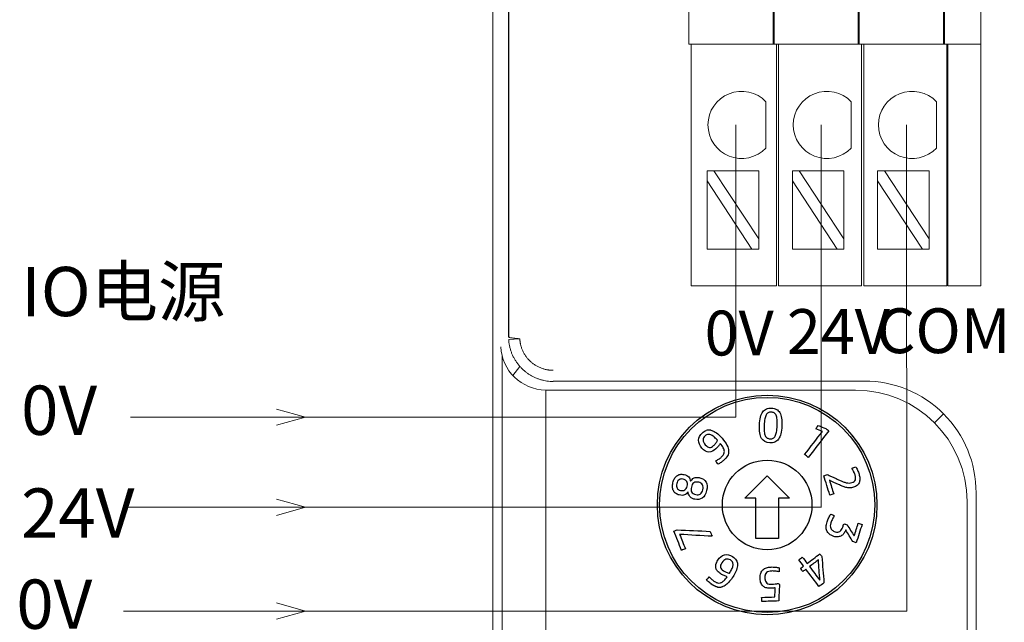
# Model space of a CAD drawing. Units: inches. Extents: x 4769 to 6143, y -44256 to -43728.
# Drawn here: x 5898 to 5942, y -43991 to -43964 of the extents above; entities that cross this region are included whole.
import ezdxf

# ---------------------------------------------------------------- set-up
doc = ezdxf.new("R2010")
doc.units = ezdxf.units.IN
doc.header["$MEASUREMENT"] = 0
doc.layers.get('0').update_dxf_attribs({"lineweight": 30})
doc.layers.add('2', color=7, linetype='Continuous', lineweight=18)
doc.layers.add('DIM', color=3, linetype='Continuous', lineweight=13)
doc.styles.add('IO字体', font='txt', dxfattribs={"width": 0.7})

msp = doc.modelspace()

# ---------------------------------------------------------------- linework, layer by layer
at = {"color": 7, "linetype": 'Continuous', "lineweight": 5}
msp.add_line((5921.63, -43980.778), (5921.63, -44022.082), dxfattribs=at)
at = {"color": 7, "linetype": 'Continuous'}
for p, q in [((5930.5, -43985.595), (5931.5, -43984.595)), ((5931.5, -43984.595), (5932.5, -43985.595)), ((5931, -43985.595), (5930.5, -43985.595)), ((5931, -43987.395), (5931, -43985.595)), ((5932, -43985.595), (5932, -43987.395)), ((5932.5, -43985.595), (5932, -43985.595)), ((5932, -43987.395), (5931, -43987.395))]:
    msp.add_line(p, q, dxfattribs=at)
for radius in [4.9, 4.8, 2]:
    msp.add_circle((5931.5, -43985.895), radius, dxfattribs=at)
for centre, radius, start, end in [((5928.909, -43982.923), 0.371, 78.1743, 110.9387), ((5934.3, -43984.913), 1.177, 25.6822, 29.0226), ((5935.983, -43982.129), 2.94, 245.4902, 248.3592), ((5929.347, -43989.124), 0.255, 256.3769, 285.2652), ((5929.367, -43989.162), 0.407, 258.2301, 286.4909)]:
    msp.add_arc(centre, radius, start, end, dxfattribs=at)
for points, degree, knots in [([(5931.25, -43982.923), (5931.174, -43982.798), (5931.142, -43982.601), (5931.16, -43982.195), (5931.175, -43982.078), (5931.225, -43981.883), (5931.259, -43981.804), (5931.302, -43981.742)], 3, [0, 0, 0, 0, 0.605935, 0.605935, 0.91355, 0.91355, 1.21993, 1.21993, 1.21993, 1.21993]), ([(5931.302, -43981.742), (5931.347, -43981.681), (5931.401, -43981.637), (5931.528, -43981.584), (5931.604, -43981.573), (5931.777, -43981.58), (5931.85, -43981.599), (5931.973, -43981.663), (5932.023, -43981.711), (5932.061, -43981.776)], 3, [0, 0, 0, 0, 0.22006, 0.22006, 0.44012, 0.44012, 0.66018, 0.66018, 0.8802401, 0.8802401, 0.8802401, 0.8802401]), ([(5931.453, -43981.877), (5931.427, -43981.923), (5931.407, -43981.984), (5931.379, -43982.134), (5931.369, -43982.228), (5931.36, -43982.448), (5931.361, -43982.541), (5931.376, -43982.694), (5931.39, -43982.756), (5931.434, -43982.851), (5931.462, -43982.886), (5931.497, -43982.908)], 3, [0, 0, 0, 0, 0.219569, 0.219569, 0.437968, 0.437968, 0.652323, 0.652323, 0.866678, 0.866678, 1.081032, 1.081032, 1.081032, 1.081032]), ([(5931.9, -43981.896), (5931.878, -43981.848), (5931.85, -43981.813), (5931.779, -43981.769), (5931.735, -43981.757), (5931.63, -43981.752), (5931.584, -43981.761), (5931.51, -43981.798), (5931.479, -43981.83), (5931.453, -43981.877)], 3, [0, 0, 0, 0, 0.1378008, 0.1378008, 0.2756016, 0.2756016, 0.4134023, 0.4134023, 0.5512031, 0.5512031, 0.5512031, 0.5512031]), ([(5931.919, -43982.642), (5931.933, -43982.567), (5931.942, -43982.474), (5931.952, -43982.253), (5931.951, -43982.159), (5931.936, -43982.007), (5931.922, -43981.944), (5931.9, -43981.896)], 3, [0, 0, 0, 0, 0.2474852, 0.2474852, 0.4996399, 0.4996399, 0.7531453, 0.7531453, 0.7531453, 0.7531453]), ([(5932.143, -43982.021), (5932.159, -43982.119), (5932.164, -43982.236), (5932.152, -43982.507), (5932.137, -43982.623), (5932.087, -43982.816), (5932.053, -43982.895), (5931.965, -43983.018), (5931.911, -43983.062), (5931.783, -43983.115), (5931.708, -43983.126), (5931.449, -43983.115), (5931.325, -43983.048), (5931.25, -43982.923)], 3, [0, 0, 0, 0, 0.263336, 0.263336, 0.526673, 0.526673, 0.788944, 0.788944, 1.051216, 1.051216, 1.313487, 1.313487, 1.839156, 1.839156, 1.839156, 1.839156]), ([(5928.44, -43983.01), (5928.443, -43982.889), (5928.499, -43982.779), (5928.664, -43982.633), (5928.72, -43982.598), (5928.776, -43982.576)], 3, [0, 0, 0, 0, 0.3873222, 0.3873222, 0.5758809, 0.5758809, 0.5758809, 0.5758809]), ([(5928.872, -43982.747), (5928.824, -43982.75), (5928.776, -43982.772), (5928.67, -43982.866), (5928.641, -43982.928), (5928.644, -43983.001)], 3, [0, 0, 0, 0, 0.1657866, 0.1657866, 0.3713232, 0.3713232, 0.3713232, 0.3713232]), ([(5928.985, -43982.56), (5929.012, -43982.565), (5929.038, -43982.573), (5929.089, -43982.593), (5929.113, -43982.604), (5929.17, -43982.635), (5929.201, -43982.656), (5929.232, -43982.678)], 3, [0, 0, 0, 0, 0.0815929, 0.0815929, 0.1630315, 0.1630315, 0.275512, 0.275512, 0.275512, 0.275512]), ([(5929.232, -43982.678), (5929.311, -43982.736), (5929.397, -43982.817), (5929.588, -43983.031), (5929.66, -43983.133), (5929.754, -43983.32), (5929.778, -43983.406), (5929.784, -43983.565), (5929.766, -43983.638), (5929.691, -43983.773), (5929.638, -43983.837), (5929.532, -43983.931), (5929.49, -43983.964), (5929.396, -43984.027), (5929.351, -43984.054), (5929.308, -43984.076)], 3, [0, 0, 0, 0, 0.275016, 0.275016, 0.570557, 0.570557, 0.866097, 0.866097, 1.163714, 1.163714, 1.461331, 1.461331, 1.629655, 1.629655, 1.797979, 1.797979, 1.797979, 1.797979]), ([(5931.765, -43982.92), (5931.802, -43982.901), (5931.833, -43982.869), (5931.885, -43982.778), (5931.904, -43982.718), (5931.919, -43982.642)], 3, [0, 0, 0, 0, 0.1639426, 0.1639426, 0.3278852, 0.3278852, 0.3278852, 0.3278852]), ([(5928.901, -43983.535), (5928.796, -43983.535), (5928.692, -43983.478), (5928.487, -43983.247), (5928.438, -43983.13), (5928.44, -43983.01)], 3, [0, 0, 0, 0, 0.3825914, 0.3825914, 0.7540786, 0.7540786, 0.7540786, 0.7540786]), ([(5928.644, -43983.001), (5928.646, -43983.073), (5928.678, -43983.145), (5928.807, -43983.29), (5928.869, -43983.328), (5928.982, -43983.332), (5929.043, -43983.304), (5929.142, -43983.216), (5929.174, -43983.18), (5929.205, -43983.139)], 3, [0, 0, 0, 0, 0.2226881, 0.2226881, 0.4570454, 0.4570454, 0.6914027, 0.6914027, 0.8100647, 0.8100647, 0.8100647, 0.8100647]), ([(5931.497, -43982.908), (5931.533, -43982.93), (5931.577, -43982.942), (5931.682, -43982.947), (5931.727, -43982.939), (5931.765, -43982.92)], 3, [0, 0, 0, 0, 0.1382784, 0.1382784, 0.2765569, 0.2765569, 0.2765569, 0.2765569]), ([(5929.325, -43983.274), (5929.293, -43983.316), (5929.256, -43983.356), (5929.11, -43983.486), (5929.005, -43983.533), (5928.901, -43983.535)], 3, [0, 0, 0, 0, 0.1445891, 0.1445891, 0.5123694, 0.5123694, 0.5123694, 0.5123694]), ([(5929.204, -43983.927), (5929.247, -43983.905), (5929.29, -43983.88), (5929.379, -43983.824), (5929.419, -43983.794), (5929.497, -43983.724), (5929.531, -43983.684), (5929.579, -43983.599), (5929.59, -43983.553), (5929.589, -43983.504)], 3, [0, 0, 0, 0, 0.1353121, 0.1353121, 0.2706242, 0.2706242, 0.4355357, 0.4355357, 0.6004473, 0.6004473, 0.6004473, 0.6004473]), ([(5927.361, -43984.725), (5927.39, -43984.673), (5927.426, -43984.631), (5927.511, -43984.566), (5927.559, -43984.544), (5927.613, -43984.533)], 3, [0, 0, 0, 0, 0.1630449, 0.1630449, 0.3260898, 0.3260898, 0.3260898, 0.3260898]), ([(5927.613, -43984.533), (5927.666, -43984.521), (5927.726, -43984.523), (5927.884, -43984.56), (5927.954, -43984.596), (5927.999, -43984.647)], 3, [0, 0, 0, 0, 0.1736923, 0.1736923, 0.4172851, 0.4172851, 0.4172851, 0.4172851]), ([(5935.435, -43984.773), (5935.455, -43984.715), (5935.451, -43984.644), (5935.418, -43984.535), (5935.408, -43984.51), (5935.397, -43984.483)], 3, [0, 0, 0, 0, 0.2338821, 0.2338821, 0.2981997, 0.2981997, 0.2981997, 0.2981997]), ([(5935.534, -43984.343), (5935.56, -43984.404), (5935.581, -43984.463), (5935.62, -43984.585), (5935.632, -43984.648), (5935.64, -43984.77), (5935.633, -43984.826), (5935.615, -43984.878)], 3, [0, 0, 0, 0, 0.1661348, 0.1661348, 0.3592666, 0.3592666, 0.5523983, 0.5523983, 0.5523983, 0.5523983]), ([(5927.274, -43985.091), (5927.271, -43985.032), (5927.278, -43984.968), (5927.309, -43984.836), (5927.332, -43984.777), (5927.361, -43984.725)], 3, [0, 0, 0, 0, 0.192011, 0.192011, 0.3809084, 0.3809084, 0.3809084, 0.3809084]), ([(5927.566, -43984.771), (5927.519, -43984.807), (5927.486, -43984.863), (5927.448, -43985.023), (5927.452, -43985.089), (5927.479, -43985.142)], 3, [0, 0, 0, 0, 0.2006087, 0.2006087, 0.4039654, 0.4039654, 0.4039654, 0.4039654]), ([(5927.827, -43985.226), (5927.876, -43985.193), (5927.911, -43985.135), (5927.95, -43984.97), (5927.945, -43984.904), (5927.886, -43984.799), (5927.829, -43984.764), (5927.674, -43984.727), (5927.614, -43984.736), (5927.566, -43984.771)], 3, [0, 0, 0, 0, 0.2086092, 0.2086092, 0.4144855, 0.4144855, 0.6222708, 0.6222708, 0.8019498, 0.8019498, 0.8019498, 0.8019498]), ([(5928.081, -43984.838), (5928.099, -43984.807), (5928.121, -43984.779), (5928.173, -43984.728), (5928.203, -43984.707), (5928.272, -43984.678), (5928.311, -43984.669), (5928.354, -43984.665)], 3, [0, 0, 0, 0, 0.1124658, 0.1124658, 0.2249316, 0.2249316, 0.3373974, 0.3373974, 0.3373974, 0.3373974]), ([(5928.227, -43984.909), (5928.174, -43984.948), (5928.137, -43985.011), (5928.096, -43985.183), (5928.101, -43985.256), (5928.131, -43985.315)], 3, [0, 0, 0, 0, 0.2204131, 0.2204131, 0.4436163, 0.4436163, 0.4436163, 0.4436163]), ([(5928.773, -43984.877), (5928.827, -43984.978), (5928.835, -43985.105), (5928.763, -43985.41), (5928.699, -43985.52), (5928.512, -43985.655), (5928.401, -43985.673), (5928.218, -43985.63), (5928.173, -43985.612), (5928.136, -43985.589)], 3, [0, 0, 0, 0, 0.373604, 0.373604, 0.746325, 0.746325, 1.119046, 1.119046, 1.269744, 1.269744, 1.269744, 1.269744]), ([(5928.611, -43984.997), (5928.58, -43984.939), (5928.525, -43984.901), (5928.353, -43984.861), (5928.281, -43984.869), (5928.227, -43984.909)], 3, [0, 0, 0, 0, 0.1994219, 0.1994219, 0.4312372, 0.4312372, 0.4312372, 0.4312372]), ([(5928.354, -43984.665), (5928.398, -43984.661), (5928.446, -43984.666), (5928.628, -43984.709), (5928.72, -43984.775), (5928.773, -43984.877)], 3, [0, 0, 0, 0, 0.1418565, 0.1418565, 0.4927078, 0.4927078, 0.4927078, 0.4927078]), ([(5934.898, -43984.862), (5934.944, -43984.88), (5934.988, -43984.894), (5935.073, -43984.913), (5935.116, -43984.918), (5935.157, -43984.918)], 3, [0, 0, 0, 0, 0.1314754, 0.1314754, 0.2663056, 0.2663056, 0.2663056, 0.2663056]), ([(5935.157, -43984.918), (5935.199, -43984.917), (5935.242, -43984.91), (5935.365, -43984.872), (5935.415, -43984.831), (5935.435, -43984.773)], 3, [0, 0, 0, 0, 0.1149463, 0.1149463, 0.3300753, 0.3300753, 0.3300753, 0.3300753]), ([(5927.413, -43985.376), (5927.37, -43985.342), (5927.337, -43985.3), (5927.29, -43985.205), (5927.277, -43985.151), (5927.274, -43985.091)], 3, [0, 0, 0, 0, 0.1632154, 0.1632154, 0.3264307, 0.3264307, 0.3264307, 0.3264307]), ([(5927.81, -43985.447), (5927.747, -43985.472), (5927.669, -43985.473), (5927.51, -43985.435), (5927.456, -43985.41), (5927.413, -43985.376)], 3, [0, 0, 0, 0, 0.2435929, 0.2435929, 0.4172851, 0.4172851, 0.4172851, 0.4172851]), ([(5927.479, -43985.142), (5927.506, -43985.195), (5927.555, -43985.23), (5927.71, -43985.266), (5927.777, -43985.26), (5927.827, -43985.226)], 3, [0, 0, 0, 0, 0.1815523, 0.1815523, 0.3915039, 0.3915039, 0.3915039, 0.3915039]), ([(5928.136, -43985.589), (5928.098, -43985.567), (5928.068, -43985.541), (5928.02, -43985.482), (5928.002, -43985.451), (5927.978, -43985.383), (5927.971, -43985.348), (5927.968, -43985.313)], 3, [0, 0, 0, 0, 0.1122933, 0.1122933, 0.2245866, 0.2245866, 0.3368799, 0.3368799, 0.3368799, 0.3368799]), ([(5928.131, -43985.315), (5928.161, -43985.374), (5928.222, -43985.414), (5928.394, -43985.455), (5928.46, -43985.445), (5928.514, -43985.408)], 3, [0, 0, 0, 0, 0.2317854, 0.2317854, 0.4311816, 0.4311816, 0.4311816, 0.4311816]), ([(5928.514, -43985.408), (5928.567, -43985.371), (5928.605, -43985.307), (5928.647, -43985.127), (5928.642, -43985.054), (5928.611, -43984.997)], 3, [0, 0, 0, 0, 0.2264895, 0.2264895, 0.450272, 0.450272, 0.450272, 0.450272]), ([(5935.177, -43985.135), (5935.121, -43985.135), (5935.067, -43985.128), (5934.959, -43985.102), (5934.905, -43985.084), (5934.851, -43985.061)], 3, [0, 0, 0, 0, 0.1680368, 0.1680368, 0.3360736, 0.3360736, 0.3360736, 0.3360736]), ([(5935.524, -43985.014), (5935.481, -43985.054), (5935.423, -43985.085), (5935.29, -43985.126), (5935.232, -43985.136), (5935.177, -43985.135)], 3, [0, 0, 0, 0, 0.2050799, 0.2050799, 0.3746865, 0.3746865, 0.3746865, 0.3746865]), ([(5934.266, -43987.191), (5934.215, -43987.148), (5934.179, -43987.099), (5934.138, -43986.989), (5934.129, -43986.928), (5934.137, -43986.796), (5934.15, -43986.727), (5934.195, -43986.588), (5934.22, -43986.525), (5934.277, -43986.406), (5934.307, -43986.352), (5934.338, -43986.304)], 3, [0, 0, 0, 0, 0.1996795, 0.1996795, 0.399359, 0.399359, 0.5990385, 0.5990385, 0.7840357, 0.7840357, 0.9690329, 0.9690329, 0.9690329, 0.9690329]), ([(5934.415, -43986.524), (5934.388, -43986.579), (5934.364, -43986.636), (5934.33, -43986.742), (5934.322, -43986.785), (5934.319, -43986.825)], 3, [0, 0, 0, 0, 0.1784766, 0.1784766, 0.3176458, 0.3176458, 0.3176458, 0.3176458]), ([(5934.747, -43987.073), (5934.804, -43987.035), (5934.847, -43986.971), (5934.891, -43986.832), (5934.907, -43986.783), (5934.923, -43986.734)], 3, [0, 0, 0, 0, 0.252023, 0.252023, 0.3887413, 0.3887413, 0.3887413, 0.3887413]), ([(5934.334, -43986.935), (5934.347, -43986.969), (5934.369, -43986.998), (5934.432, -43987.049), (5934.475, -43987.071), (5934.618, -43987.117), (5934.691, -43987.112), (5934.747, -43987.073)], 3, [0, 0, 0, 0, 0.1320786, 0.1320786, 0.2641573, 0.2641573, 0.4804599, 0.4804599, 0.4804599, 0.4804599]), ([(5934.936, -43987.15), (5934.905, -43987.195), (5934.868, -43987.232), (5934.778, -43987.291), (5934.726, -43987.31), (5934.668, -43987.319)], 3, [0, 0, 0, 0, 0.162689, 0.162689, 0.3253779, 0.3253779, 0.3253779, 0.3253779]), ([(5935.005, -43987.009), (5935.004, -43987.01), (5935.004, -43987.011), (5934.989, -43987.059), (5934.966, -43987.105), (5934.936, -43987.15)], 3, [0, 0, 0, 0, 0.0019154, 0.0019154, 0.1570643, 0.1570643, 0.1570643, 0.1570643]), ([(5934.668, -43987.319), (5934.61, -43987.328), (5934.544, -43987.321), (5934.386, -43987.27), (5934.317, -43987.234), (5934.266, -43987.191)], 3, [0, 0, 0, 0, 0.1985594, 0.1985594, 0.4312795, 0.4312795, 0.4312795, 0.4312795]), ([(5929.215, -43988.71), (5929.202, -43988.659), (5929.203, -43988.605), (5929.229, -43988.49), (5929.257, -43988.428), (5929.383, -43988.236), (5929.482, -43988.157), (5929.714, -43988.096), (5929.834, -43988.121), (5930.027, -43988.247), (5930.08, -43988.298), (5930.117, -43988.356)], 3, [0, 0, 0, 0, 0.194087, 0.194087, 0.388173, 0.388173, 0.766077, 0.766077, 1.143981, 1.143981, 1.353195, 1.353195, 1.353195, 1.353195]), ([(5929.914, -43988.779), (5929.943, -43988.724), (5929.962, -43988.671), (5929.981, -43988.567), (5929.979, -43988.518), (5929.948, -43988.426), (5929.914, -43988.386), (5929.795, -43988.309), (5929.729, -43988.298), (5929.592, -43988.342), (5929.532, -43988.393), (5929.426, -43988.555), (5929.405, -43988.624), (5929.419, -43988.68)], 3, [0, 0, 0, 0, 0.169301, 0.169301, 0.338602, 0.338602, 0.507903, 0.507903, 0.717796, 0.717796, 0.92769, 0.92769, 1.148582, 1.148582, 1.148582, 1.148582]), ([(5930.117, -43988.356), (5930.154, -43988.413), (5930.173, -43988.479), (5930.178, -43988.627), (5930.162, -43988.71), (5930.128, -43988.803)], 3, [0, 0, 0, 0, 0.231757, 0.231757, 0.463514, 0.463514, 0.463514, 0.463514]), ([(5929.578, -43989.05), (5929.529, -43989.031), (5929.481, -43989.006), (5929.376, -43988.937), (5929.328, -43988.896), (5929.253, -43988.808), (5929.228, -43988.761), (5929.215, -43988.71)], 3, [0, 0, 0, 0, 0.1454678, 0.1454678, 0.3299874, 0.3299874, 0.514507, 0.514507, 0.514507, 0.514507]), ([(5929.419, -43988.68), (5929.432, -43988.735), (5929.475, -43988.786), (5929.586, -43988.859), (5929.628, -43988.88), (5929.677, -43988.899)], 3, [0, 0, 0, 0, 0.2319184, 0.2319184, 0.3493454, 0.3493454, 0.3493454, 0.3493454]), ([(5930.128, -43988.803), (5930.067, -43988.966), (5929.971, -43989.117), (5929.815, -43989.317), (5929.762, -43989.376), (5929.65, -43989.471), (5929.592, -43989.51), (5929.513, -43989.542), (5929.498, -43989.548), (5929.483, -43989.552)], 3, [0, 0, 0, 0, 0.525713, 0.525713, 0.761063, 0.761063, 0.967745, 0.967745, 1.015441, 1.015441, 1.015441, 1.015441]), ([(5931.227, -43989.391), (5931.201, -43989.332), (5931.187, -43989.259), (5931.181, -43989.08), (5931.191, -43989.003), (5931.236, -43988.877), (5931.269, -43988.825), (5931.355, -43988.745), (5931.408, -43988.716), (5931.469, -43988.698)], 3, [0, 0, 0, 0, 0.2041256, 0.2041256, 0.4110995, 0.4110995, 0.6180734, 0.6180734, 0.8250473, 0.8250473, 0.8250473, 0.8250473]), ([(5931.474, -43988.909), (5931.449, -43988.933), (5931.429, -43988.964), (5931.402, -43989.044), (5931.396, -43989.094), (5931.4, -43989.213), (5931.409, -43989.26), (5931.441, -43989.334), (5931.463, -43989.363), (5931.517, -43989.405), (5931.549, -43989.419), (5931.624, -43989.435), (5931.665, -43989.438), (5931.753, -43989.435), (5931.8, -43989.43), (5931.853, -43989.421)], 3, [0, 0, 0, 0, 0.1354335, 0.1354335, 0.270867, 0.270867, 0.3963021, 0.3963021, 0.5217371, 0.5217371, 0.6471722, 0.6471722, 0.7726072, 0.7726072, 0.8938611, 0.8938611, 0.8938611, 0.8938611]), ([(5931.469, -43988.698), (5931.531, -43988.679), (5931.599, -43988.668), (5931.745, -43988.663), (5931.809, -43988.665), (5931.924, -43988.678), (5931.982, -43988.688), (5932.041, -43988.702)], 3, [0, 0, 0, 0, 0.2024259, 0.2024259, 0.3899675, 0.3899675, 0.5775091, 0.5775091, 0.5775091, 0.5775091]), ([(5931.862, -43988.851), (5931.807, -43988.844), (5931.751, -43988.841), (5931.648, -43988.845), (5931.607, -43988.85), (5931.57, -43988.86)], 3, [0, 0, 0, 0, 0.1651859, 0.1651859, 0.2933109, 0.2933109, 0.2933109, 0.2933109]), ([(5928.994, -43989.418), (5928.97, -43989.4), (5928.946, -43989.382), (5928.9, -43989.342), (5928.877, -43989.323), (5928.855, -43989.303)], 3, [0, 0, 0, 0, 0.0903405, 0.0903405, 0.180681, 0.180681, 0.180681, 0.180681]), ([(5929.029, -43989.218), (5929.071, -43989.254), (5929.113, -43989.285), (5929.199, -43989.342), (5929.243, -43989.361), (5929.287, -43989.372)], 3, [0, 0, 0, 0, 0.1463025, 0.1463025, 0.3027124, 0.3027124, 0.3027124, 0.3027124]), ([(5929.414, -43989.37), (5929.432, -43989.365), (5929.449, -43989.359), (5929.482, -43989.343), (5929.498, -43989.334), (5929.534, -43989.309), (5929.553, -43989.294), (5929.572, -43989.277)], 3, [0, 0, 0, 0, 0.0551389, 0.0551389, 0.1101771, 0.1101771, 0.185313, 0.185313, 0.185313, 0.185313]), ([(5929.284, -43989.56), (5929.212, -43989.545), (5929.108, -43989.494), (5929.071, -43989.471), (5929.039, -43989.45), (5928.994, -43989.418)], 2, [0, 0, 0, 0.1628592, 0.2442888, 0.2442888, 0.3257184, 0.3257184, 0.3257184]), ([(5931.78, -43989.607), (5931.746, -43989.612), (5931.715, -43989.614), (5931.613, -43989.618), (5931.546, -43989.613), (5931.487, -43989.599)], 3, [0, 0, 0, 0, 0.0850193, 0.0850193, 0.2943792, 0.2943792, 0.2943792, 0.2943792])]:
    msp.add_open_spline(points, degree=degree, knots=knots, dxfattribs=at)
for points, degree in [([(5932.061, -43981.776), (5932.1, -43981.841), (5932.127, -43981.923), (5932.143, -43982.021)], 3), ([(5933.666, -43982.503), (5933.705, -43982.453), (5933.743, -43982.402), (5933.782, -43982.352)], 3), ([(5933.782, -43982.352), (5933.894, -43982.396), (5934.006, -43982.44), (5934.118, -43982.483)], 3), ([(5929.015, -43982.778), (5928.968, -43982.755), (5928.92, -43982.744), (5928.872, -43982.747)], 3), ([(5929.153, -43982.878), (5929.108, -43982.835), (5929.062, -43982.802), (5929.015, -43982.778)], 3), ([(5933.172, -43983.648), (5933.436, -43983.306), (5933.7, -43982.963), (5933.963, -43982.621)], 3), ([(5934.25, -43982.585), (5933.944, -43982.981), (5933.639, -43983.377), (5933.334, -43983.773)], 3), ([(5933.963, -43982.621), (5933.864, -43982.581), (5933.765, -43982.542), (5933.666, -43982.503)], 3), ([(5934.118, -43982.483), (5934.162, -43982.517), (5934.206, -43982.551), (5934.25, -43982.585)], 3), ([(5929.283, -43983.012), (5929.241, -43982.965), (5929.198, -43982.92), (5929.153, -43982.878)], 3), ([(5929.205, -43983.139), (5929.236, -43983.097), (5929.262, -43983.055), (5929.283, -43983.012)], 3), ([(5929.406, -43983.15), (5929.384, -43983.19), (5929.357, -43983.231), (5929.325, -43983.274)], 3), ([(5929.543, -43983.343), (5929.514, -43983.284), (5929.468, -43983.22), (5929.406, -43983.15)], 3), ([(5929.589, -43983.504), (5929.588, -43983.455), (5929.572, -43983.401), (5929.543, -43983.343)], 3), ([(5933.334, -43983.773), (5933.28, -43983.731), (5933.226, -43983.69), (5933.172, -43983.648)], 3), ([(5929.308, -43984.076), (5929.273, -43984.026), (5929.239, -43983.977), (5929.204, -43983.927)], 3), ([(5934.028, -43984.593), (5934.081, -43984.576), (5934.135, -43984.559), (5934.189, -43984.542)], 3), ([(5934.189, -43984.542), (5934.762, -43984.803)], 1), ([(5935.283, -43984.263), (5935.339, -43984.239), (5935.394, -43984.215), (5935.45, -43984.191)], 3), ([(5935.329, -43984.341), (5935.283, -43984.263)], 1), ([(5935.397, -43984.483), (5935.385, -43984.456), (5935.373, -43984.429), (5935.36, -43984.403)], 3), ([(5935.45, -43984.191), (5935.48, -43984.232), (5935.508, -43984.283), (5935.534, -43984.343)], 3), ([(5927.999, -43984.647), (5928.046, -43984.697), (5928.073, -43984.761), (5928.081, -43984.838)], 3), ([(5934.295, -43985.453), (5934.206, -43985.166), (5934.117, -43984.879), (5934.028, -43984.593)], 3), ([(5934.279, -43984.794), (5934.342, -43984.996), (5934.405, -43985.198), (5934.468, -43985.399)], 3), ([(5934.681, -43984.985), (5934.547, -43984.921), (5934.413, -43984.858), (5934.279, -43984.794)], 3), ([(5934.851, -43985.061), (5934.797, -43985.037), (5934.74, -43985.012), (5934.681, -43984.985)], 3), ([(5935.615, -43984.878), (5935.597, -43984.93), (5935.567, -43984.975), (5935.524, -43985.014)], 3), ([(5927.968, -43985.313), (5927.927, -43985.378), (5927.874, -43985.423), (5927.81, -43985.447)], 3), ([(5934.468, -43985.399), (5934.41, -43985.417), (5934.353, -43985.435), (5934.295, -43985.453)], 3), ([(5934.338, -43986.304), (5934.393, -43986.328), (5934.448, -43986.352), (5934.502, -43986.376)], 3), ([(5934.502, -43986.376), (5934.472, -43986.42), (5934.443, -43986.469), (5934.415, -43986.524)], 3), ([(5934.923, -43986.734), (5934.971, -43986.75), (5935.02, -43986.765), (5935.068, -43986.781)], 3), ([(5935.383, -43987.278), (5935.444, -43987.088), (5935.505, -43986.899), (5935.566, -43986.709)], 3), ([(5935.566, -43986.709), (5935.623, -43986.727), (5935.68, -43986.746), (5935.738, -43986.764)], 3), ([(5927.337, -43987.064), (5927.385, -43987.045), (5927.433, -43987.025), (5927.481, -43987.006)], 3), ([(5927.68, -43987.921), (5927.565, -43987.635), (5927.451, -43987.35), (5927.337, -43987.064)], 3), ([(5927.481, -43987.006), (5927.973, -43987.028), (5928.464, -43987.05), (5928.956, -43987.073)], 3), ([(5928.956, -43987.073), (5928.985, -43987.146), (5929.014, -43987.219), (5929.044, -43987.293)], 3), ([(5934.319, -43986.825), (5934.316, -43986.865), (5934.321, -43986.902), (5934.334, -43986.935)], 3), ([(5935.325, -43987.531), (5935.218, -43987.357), (5935.111, -43987.183), (5935.005, -43987.009)], 3), ([(5935.068, -43986.781), (5935.173, -43986.947), (5935.278, -43987.112), (5935.383, -43987.278)], 3), ([(5935.738, -43986.764), (5935.65, -43987.036), (5935.563, -43987.308), (5935.476, -43987.579)], 3), ([(5927.595, -43987.211), (5927.68, -43987.425), (5927.766, -43987.639), (5927.851, -43987.852)], 3), ([(5929.044, -43987.293), (5928.561, -43987.265), (5928.078, -43987.238), (5927.595, -43987.211)], 3), ([(5935.476, -43987.579), (5935.425, -43987.563), (5935.375, -43987.547), (5935.325, -43987.531)], 3), ([(5927.851, -43987.852), (5927.794, -43987.875), (5927.737, -43987.898), (5927.68, -43987.921)], 3), ([(5932.909, -43988.34), (5932.961, -43988.3), (5933.014, -43988.26), (5933.067, -43988.221)], 3), ([(5933.125, -43988.626), (5933.053, -43988.531), (5932.981, -43988.435), (5932.909, -43988.34)], 3), ([(5933.067, -43988.221), (5933.139, -43988.316), (5933.211, -43988.411), (5933.283, -43988.507)], 3), ([(5933.283, -43988.507), (5933.472, -43988.364), (5933.66, -43988.222), (5933.848, -43988.079)], 3), ([(5933.785, -43988.345), (5933.653, -43988.445), (5933.52, -43988.545), (5933.388, -43988.645)], 3), ([(5933.852, -43989.259), (5933.829, -43988.954), (5933.807, -43988.65), (5933.785, -43988.345)], 3), ([(5933.848, -43988.079), (5933.88, -43988.121), (5933.911, -43988.162), (5933.942, -43988.203)], 3), ([(5933.942, -43988.203), (5933.973, -43988.592), (5934.004, -43988.981), (5934.034, -43989.37)], 3), ([(5929.677, -43988.899), (5929.725, -43988.918), (5929.773, -43988.932), (5929.82, -43988.941)], 3), ([(5929.82, -43988.941), (5929.854, -43988.888), (5929.886, -43988.835), (5929.914, -43988.779)], 3), ([(5931.57, -43988.86), (5931.533, -43988.869), (5931.501, -43988.886), (5931.474, -43988.909)], 3), ([(5932.029, -43988.881), (5931.972, -43988.868), (5931.916, -43988.858), (5931.862, -43988.851)], 3), ([(5932.041, -43988.702), (5932.037, -43988.762), (5932.033, -43988.822), (5932.029, -43988.881)], 3), ([(5932.988, -43988.73), (5933.033, -43988.695), (5933.079, -43988.661), (5933.125, -43988.626)], 3), ([(5933.092, -43988.869), (5933.057, -43988.822), (5933.023, -43988.776), (5932.988, -43988.73)], 3), ([(5933.23, -43988.765), (5933.184, -43988.799), (5933.138, -43988.834), (5933.092, -43988.869)], 3), ([(5933.813, -43989.537), (5933.619, -43989.279), (5933.424, -43989.022), (5933.23, -43988.765)], 3), ([(5933.388, -43988.645), (5933.543, -43988.85), (5933.697, -43989.054), (5933.852, -43989.259)], 3), ([(5928.797, -43989.249), (5928.836, -43989.203), (5928.875, -43989.156), (5928.914, -43989.11)], 3), ([(5928.855, -43989.303), (5928.833, -43989.283), (5928.814, -43989.265), (5928.797, -43989.249)], 3), ([(5928.914, -43989.11), (5928.949, -43989.146), (5928.988, -43989.181), (5929.029, -43989.218)], 3), ([(5929.572, -43989.277), (5929.62, -43989.233), (5929.669, -43989.173), (5929.719, -43989.096)], 3), ([(5929.719, -43989.096), (5929.674, -43989.085), (5929.627, -43989.07), (5929.578, -43989.05)], 3), ([(5934.034, -43989.37), (5933.961, -43989.425), (5933.887, -43989.481), (5933.813, -43989.537)], 3), ([(5931.331, -43989.529), (5931.287, -43989.496), (5931.252, -43989.449), (5931.227, -43989.391)], 3), ([(5931.487, -43989.599), (5931.426, -43989.587), (5931.375, -43989.563), (5931.331, -43989.529)], 3), ([(5931.859, -43989.596), (5931.839, -43989.599), (5931.812, -43989.603), (5931.78, -43989.607)], 3), ([(5931.841, -43989.998), (5931.847, -43989.864), (5931.853, -43989.73), (5931.859, -43989.596)], 3), ([(5931.853, -43989.421), (5931.905, -43989.413), (5931.953, -43989.404), (5931.996, -43989.395)], 3), ([(5931.996, -43989.395), (5932.014, -43989.414), (5932.031, -43989.432), (5932.049, -43989.451)], 3), ([(5932.049, -43989.451), (5932.037, -43989.694), (5932.026, -43989.937), (5932.015, -43990.18)], 3), ([(5931.254, -43990.019), (5931.449, -43990.012), (5931.645, -43990.005), (5931.841, -43989.998)], 3), ([(5931.26, -43990.206), (5931.258, -43990.143), (5931.256, -43990.081), (5931.254, -43990.019)], 3), ([(5932.015, -43990.18), (5931.763, -43990.188), (5931.512, -43990.197), (5931.26, -43990.206)], 3)]:
    msp.add_open_spline(points, degree=degree, dxfattribs=at)
at = {"layer": '2', "color": 7, "linetype": 'Continuous'}
for p, q in [((5919.254, -44022.442), (5919.254, -43952.741)), ((5919.962, -43978.395), (5919.962, -43953.449)), ((5928.012, -43955.557), (5928.012, -43964.84)), ((5931.762, -43964.84), (5931.762, -43955.557)), ((5931.812, -43955.557), (5931.812, -43964.84)), ((5935.562, -43964.84), (5935.562, -43955.557)), ((5935.612, -43955.557), (5935.612, -43964.84)), ((5939.362, -43964.84), (5939.362, -43955.557)), ((5939.412, -43955.557), (5939.412, -43964.84)), ((5941.033, -43964.84), (5941.033, -43955.557)), ((5928.012, -43965.34), (5928.012, -43964.84)), ((5931.762, -43965.34), (5931.762, -43964.84)), ((5931.812, -43964.84), (5931.812, -43965.34)), ((5935.562, -43964.84), (5935.562, -43965.34)), ((5935.612, -43965.34), (5935.612, -43964.84)), ((5939.362, -43964.84), (5939.362, -43965.34)), ((5939.412, -43965.34), (5939.412, -43964.84)), ((5941.033, -43964.84), (5941.033, -43965.34)), ((5931.762, -43965.34), (5928.012, -43965.34)), ((5928.112, -43965.34), (5928.112, -43966.34)), ((5931.762, -43965.34), (5931.812, -43965.34)), ((5935.562, -43965.34), (5931.812, -43965.34)), ((5931.912, -43966.34), (5931.912, -43965.34)), ((5932.012, -43965.34), (5932.012, -43966.34)), ((5935.562, -43965.34), (5935.612, -43965.34)), ((5939.362, -43965.34), (5935.612, -43965.34)), ((5935.712, -43965.34), (5935.712, -43966.34)), ((5935.812, -43966.34), (5935.812, -43965.34)), ((5939.362, -43965.34), (5939.412, -43965.34)), ((5941.033, -43965.34), (5939.412, -43965.34)), ((5939.512, -43965.34), (5939.512, -43966.34)), ((5939.562, -43966.34), (5939.562, -43965.34)), ((5941.033, -43965.34), (5941.033, -43966.34)), ((5928.112, -43966.34), (5928.112, -43975.624)), ((5931.912, -43975.624), (5931.912, -43966.34)), ((5932.012, -43966.34), (5932.012, -43975.624)), ((5935.712, -43975.624), (5935.712, -43966.34)), ((5935.812, -43966.34), (5935.812, -43975.624)), ((5939.512, -43975.624), (5939.512, -43966.34)), ((5939.562, -43966.34), (5939.562, -43975.624)), ((5941.033, -43975.624), (5941.033, -43966.34)), ((5931.447, -43967.903), (5931.447, -43969.969)), ((5935.251, -43967.903), (5935.251, -43969.969)), ((5939.055, -43967.903), (5939.055, -43969.969)), ((5929.121, -43970.982), (5928.822, -43970.982)), ((5928.822, -43970.982), (5928.822, -43971.436)), ((5931.122, -43974.022), (5929.121, -43970.982)), ((5931.122, -43970.982), (5929.121, -43970.982)), ((5931.122, -43970.982), (5931.122, -43974.022)), ((5932.926, -43970.982), (5932.626, -43970.982)), ((5932.626, -43970.982), (5932.626, -43971.436)), ((5934.926, -43974.022), (5932.926, -43970.982)), ((5934.926, -43970.982), (5932.926, -43970.982)), ((5934.926, -43970.982), (5934.926, -43974.022)), ((5936.73, -43970.982), (5936.431, -43970.982)), ((5936.431, -43970.982), (5936.431, -43971.436)), ((5938.731, -43974.022), (5936.73, -43970.982)), ((5938.731, -43970.982), (5936.73, -43970.982)), ((5938.731, -43970.982), (5938.731, -43974.022)), ((5928.822, -43971.436), (5930.823, -43974.476)), ((5928.822, -43971.436), (5928.822, -43974.476)), ((5932.626, -43971.436), (5934.627, -43974.476)), ((5932.626, -43971.436), (5932.626, -43974.476)), ((5936.431, -43971.436), (5938.431, -43974.476)), ((5936.431, -43971.436), (5936.431, -43974.476)), ((5931.122, -43974.476), (5931.122, -43974.022)), ((5934.926, -43974.476), (5934.926, -43974.022)), ((5938.731, -43974.476), (5938.731, -43974.022)), ((5930.823, -43974.476), (5928.822, -43974.476)), ((5930.823, -43974.476), (5931.122, -43974.476)), ((5934.627, -43974.476), (5932.626, -43974.476)), ((5934.627, -43974.476), (5934.926, -43974.476)), ((5938.431, -43974.476), (5936.431, -43974.476)), ((5938.431, -43974.476), (5938.731, -43974.476)), ((5928.112, -43976.124), (5928.112, -43975.624)), ((5931.912, -43976.124), (5931.912, -43975.624)), ((5932.012, -43975.624), (5932.012, -43976.124)), ((5935.712, -43975.624), (5935.712, -43976.124)), ((5935.812, -43976.124), (5935.812, -43975.624)), ((5939.512, -43975.624), (5939.512, -43976.124)), ((5939.562, -43976.124), (5939.562, -43975.624)), ((5941.033, -43975.624), (5941.033, -43976.124)), ((5931.912, -43976.124), (5928.112, -43976.124)), ((5935.712, -43976.124), (5932.012, -43976.124)), ((5939.512, -43976.124), (5935.812, -43976.124)), ((5941.033, -43976.124), (5939.562, -43976.124)), ((5919.965, -43978.51), (5920.461, -43978.481)), ((5935.447, -43980.774), (5921.666, -43980.774)), ((5940.419, -44022.027), (5940.419, -43985.746))]:
    msp.add_line(p, q, dxfattribs=at)
at = {"layer": '2', "color": 7, "linetype": 'Continuous', "lineweight": 5}
for p, q in [((5919.974, -43978.408), (5919.974, -43953.449)), ((5919.671, -43979.232), (5919.671, -44022.077)), ((5920.157, -43980.125), (5920.465, -43979.714)), ((5935.835, -43980.369), (5921.951, -43980.369)), ((5938.98, -43982.213), (5939.368, -43981.825)), ((5940.824, -44021.742), (5940.824, -43985.358))]:
    msp.add_line(p, q, dxfattribs=at)
at = {"layer": '2', "color": 7, "linetype": 'Continuous'}
for centre in [(5930.359, -43968.936), (5934.163, -43968.936), (5937.967, -43968.936)]:
    msp.add_arc(centre, 1.5, 43.5224, 316.4776, dxfattribs=at)
for centre, major_axis, ratio, start_param, end_param in [((5921.616, -43978.846), (1.902, -0.634), 0.957304, 3.476619, 5.021237), ((5921.668, -43978.776), (1.199, 1.599), 0.999049, 3.759287, 3.784552), ((5935.441, -43985.752), (-3.522, -3.522), 0.998783, 2.356803, 3.926382)]:
    msp.add_ellipse(centre, major_axis=major_axis, ratio=ratio, start_param=start_param, end_param=end_param, dxfattribs=at)
at = {"layer": '2', "color": 7, "linetype": 'Continuous', "lineweight": 5}
msp.add_ellipse((5935.846, -43985.347), major_axis=(-3.522, -3.522), ratio=0.998783, start_param=2.353435, end_param=3.92975, dxfattribs=at)
at = {"layer": '2', "color": 7, "linetype": 'Continuous'}
for points, knots in [([(5919.962, -43978.396), (5919.966, -43978.401), (5919.973, -43978.411), (5920.019, -43978.425), (5920.08, -43978.437), (5920.154, -43978.448), (5920.233, -43978.458), (5920.312, -43978.467), (5920.389, -43978.475), (5920.438, -43978.479), (5920.461, -43978.481)], [0, 0, 0, 0, 0.0813071, 0.1576526, 0.2290329, 0.2954448, 0.3568854, 0.4133524, 0.4648442, 0.5113598, 0.5113598, 0.5113598, 0.5113598]), ([(5921.951, -43980.385), (5921.904, -43980.384), (5921.811, -43980.382), (5921.673, -43980.367), (5921.535, -43980.342), (5921.399, -43980.307), (5921.265, -43980.263), (5921.134, -43980.209), (5921.007, -43980.147), (5920.885, -43980.074), (5920.767, -43979.994), (5920.656, -43979.904), (5920.55, -43979.807), (5920.452, -43979.702), (5920.361, -43979.59), (5920.279, -43979.472), (5920.205, -43979.347), (5920.139, -43979.217), (5920.084, -43979.082), (5920.038, -43978.943), (5920.003, -43978.801), (5919.977, -43978.656), (5919.969, -43978.559), (5919.965, -43978.51)], [0, 0, 0, 0, 0.139167, 0.278737, 0.41871, 0.559087, 0.699869, 0.841056, 0.982649, 1.12465, 1.267057, 1.409873, 1.553098, 1.696732, 1.840776, 1.98523, 2.130096, 2.275374, 2.421065, 2.567169, 2.713686, 2.860618, 3.007965, 3.007965, 3.007965, 3.007965])]:
    msp.add_open_spline(points, degree=3, knots=knots, dxfattribs=at)
msp.add_open_spline([(5920.461, -43978.481), (5920.478, -43978.767), (5920.718, -43979.284), (5921.134, -43979.677), (5921.664, -43979.888), (5921.951, -43979.888)], degree=2, dxfattribs=at)
at = {"layer": 'DIM', "color": 5}
for p, q in [((5930.109, -43968.936), (5930.109, -43981.98)), ((5937.717, -43968.936), (5937.73, -43990.63)), ((5930.109, -43981.98), (5903.091, -43981.98)), ((5937.73, -43990.63), (5902.778, -43990.63))]:
    msp.add_line(p, q, dxfattribs=at)
at = {"layer": 'DIM', "color": 1}
for p, q in [((5933.913, -43968.936), (5933.913, -43986)), ((5933.926, -43986), (5902.935, -43986))]:
    msp.add_line(p, q, dxfattribs=at)
at = {"layer": 'DIM', "color": 3}
for p, q in [((5910.894, -43981.98), (5909.604, -43981.616)), ((5910.894, -43981.98), (5909.604, -43982.341)), ((5910.894, -43986), (5909.604, -43985.637)), ((5910.894, -43986), (5909.604, -43986.361)), ((5910.894, -43990.63), (5909.604, -43990.266)), ((5910.894, -43990.63), (5909.604, -43990.99))]:
    msp.add_line(p, q, dxfattribs=at)

# ---------------------------------------------------------------- texts
at = {"layer": 'DIM', "color": 3, "insert": (5898.208, -43975.272), "char_height": 2.2, "attachment_point": 1}
msp.add_mtext_dynamic_manual_height_columns('{\\fFangSong|b0|i0|c134|p2;IO电源}', width=15.71446, gutter_width=11, heights=[12.414], dxfattribs=at)
at = {"layer": 'DIM', "color": 3, "char_height": 2, "width": 6.3516, "attachment_point": 1, "style": 'IO字体'}
for s, insert in [('\\T1.05;0V', (5928.708, -43977.225)), ('\\T1.05;24V', (5932.38, -43977.157)), ('\\T1.05;COM', (5936.377, -43977.121))]:
    msp.add_mtext(s, dxfattribs=dict(at, insert=insert))
at = {"layer": 'DIM', "color": 0, "char_height": 2.2, "attachment_point": 1}
for s, insert, width in [('{\\fFangSong|b0|i0|c134|p2;0V}', (5898.208, -43980.569), 2.76532), ('{\\fFangSong|b0|i0|c134|p2;24V}', (5898.208, -43985.155), 2.76532), ('{\\fFangSong|b0|i0|c134|p2;0V}', (5897.994, -43989.223), 44.99736)]:
    msp.add_mtext(s, dxfattribs=dict(at, insert=insert, width=width))

doc.saveas('drawing.dxf')
